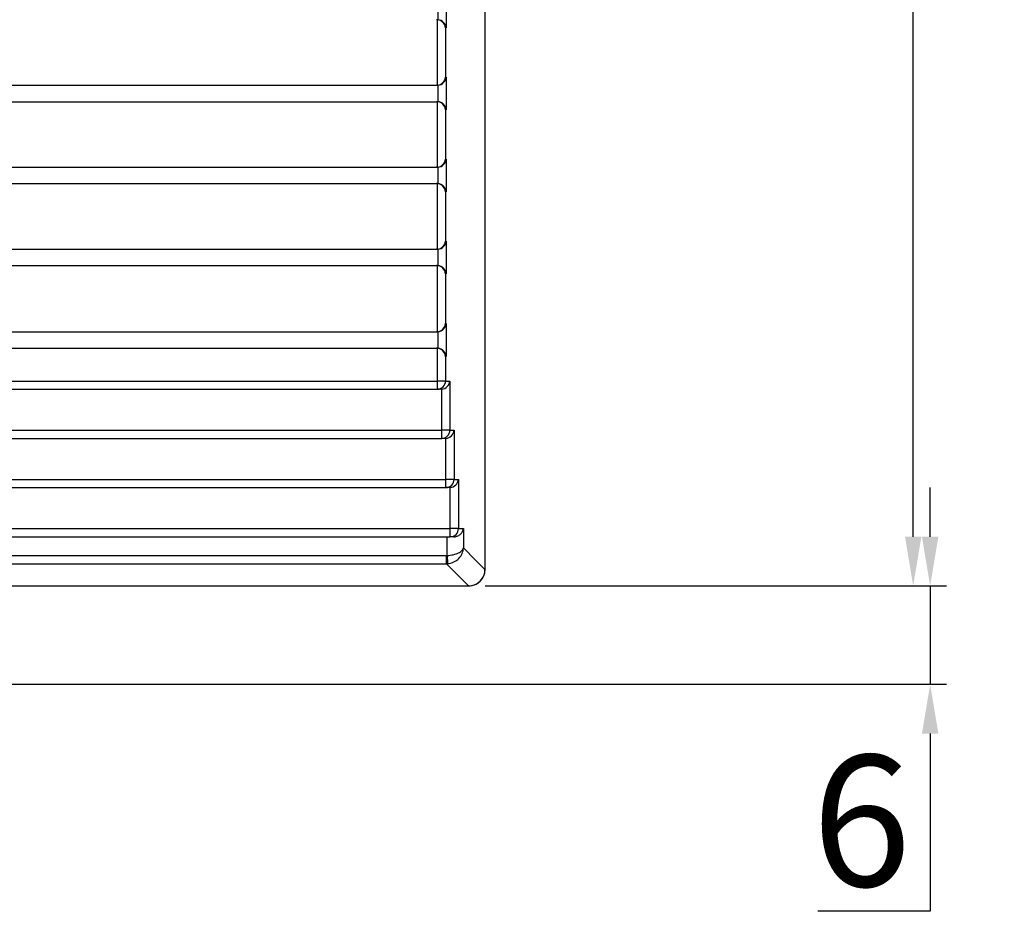
# Model space of a CAD drawing. Units: millimetres. Extents: x 11152 to 11636, y -9492 to -8752.
# Drawn here: x 11569 to 11629, y -9492 to -9438 of the extents above; entities that cross this region are included whole.
import ezdxf

# ---------------------------------------------------------------- set-up
doc = ezdxf.new("R2010")
doc.units = ezdxf.units.MM
doc.header["$PDSIZE"] = -1
doc.dimstyles.new('ISO-25', dxfattribs={"dimtxt": 2.5, "dimasz": 2.5, "dimexe": 1.25, "dimexo": 0.625, "dimtad": 1, "dimtxsty": 'Standard', "dimcen": 2.5, "dimadec": 0, "dimazin": 0, "dimtfac": 1, "dimtmove": 0, "dimatfit": 3, "dimfxl": 0, "dimarcsym": 0})

# ---------------------------------------------------------------- blocks, each defined once
blk = doc.blocks.new('*D401')
at = {"color": 0, "lineweight": -2, "transparency": 16777216}
for p, q in [((11596.996, -9384.248), (11624.097, -9384.248)), ((11623.097, -9387.248), (11623.097, -9422.724)), ((11623.097, -9469.248), (11623.097, -9433.772)), ((11596.992, -9472.248), (11624.097, -9472.248))]:
    blk.add_line(p, q, dxfattribs=at)
at = {"color": 0, "transparency": 16777216}
for points in [[(11622.597, -9387.248), (11623.597, -9387.248), (11623.097, -9384.248)], [(11622.597, -9469.248), (11623.597, -9469.248), (11623.097, -9472.248)]]:
    blk.add_solid(points, dxfattribs=at)
at = {"layer": 'Defpoints', "color": 0, "transparency": 16777216}
for p in [(11595.996, -9384.248), (11595.992, -9472.248), (11623.097, -9472.248)]:
    blk.add_point(p, dxfattribs=at)
at = {"color": 0, "transparency": 16777216, "insert": (11623.097, -9428.248), "char_height": 3.5, "attachment_point": 5}
blk.add_mtext('{\\H2.2857x;88}', dxfattribs=at)
blk = doc.blocks.new('*D402')
at = {"color": 0, "lineweight": -2, "transparency": 16777216}
for p, q in [((11624.131, -9469.248), (11624.131, -9466.248)), ((11596.992, -9472.248), (11625.131, -9472.248)), ((11624.131, -9472.248), (11624.131, -9478.25)), ((11514.657, -9478.25), (11625.131, -9478.25)), ((11624.131, -9481.25), (11624.131, -9492.093)), ((11624.131, -9492.093), (11617.274, -9492.093))]:
    blk.add_line(p, q, dxfattribs=at)
at = {"color": 0, "transparency": 16777216}
for points in [[(11623.631, -9469.248), (11624.631, -9469.248), (11624.131, -9472.248)], [(11623.631, -9481.25), (11624.631, -9481.25), (11624.131, -9478.25)]]:
    blk.add_solid(points, dxfattribs=at)
at = {"layer": 'Defpoints', "color": 0, "transparency": 16777216}
for p in [(11595.992, -9472.248), (11624.131, -9472.248), (11513.657, -9478.25)]:
    blk.add_point(p, dxfattribs=at)
at = {"color": 0, "transparency": 16777216, "insert": (11619.941, -9486.569), "char_height": 3.5, "attachment_point": 5}
blk.add_mtext('{\\H2.2857x;6}', dxfattribs=at)

msp = doc.modelspace()

# ---------------------------------------------------------------- linework, layer by layer
for p, q in [((11596.992, -9471.2517), (11596.992, -9385.2441)), ((11594.626, -9436.2154), (11594.626, -9438.2154)), ((11594.1279, -9437.7173), (11594.1279, -9436.7135)), ((11594.0842, -9441.7135), (11594.0842, -9437.7173)), ((11594.5823, -9438.2154), (11594.5823, -9441.2154)), ((11594.626, -9438.2154), (11594.5823, -9438.2154)), ((11594.5823, -9441.2154), (11594.626, -9441.2154)), ((11594.626, -9441.2154), (11594.626, -9443.2154)), ((11261.992, -9441.7154), (11594.0404, -9441.7154)), ((11594.0842, -9441.7154), (11594.0404, -9441.7154)), ((11594.1279, -9442.7173), (11594.1279, -9441.7135)), ((11261.992, -9442.7154), (11594.0404, -9442.7154)), ((11594.0404, -9442.7154), (11594.0842, -9442.7154)), ((11594.0842, -9446.7135), (11594.0842, -9442.7173)), ((11594.5823, -9443.2154), (11594.5823, -9446.2154)), ((11594.626, -9443.2154), (11594.5823, -9443.2154)), ((11594.5823, -9446.2154), (11594.626, -9446.2154)), ((11594.626, -9446.2154), (11594.626, -9448.2154)), ((11261.992, -9446.7154), (11594.0404, -9446.7154)), ((11594.0842, -9446.7154), (11594.0404, -9446.7154)), ((11594.1279, -9447.7173), (11594.1279, -9446.7135)), ((11261.992, -9447.7154), (11594.0404, -9447.7154)), ((11594.0404, -9447.7154), (11594.0842, -9447.7154)), ((11594.0842, -9451.7135), (11594.0842, -9447.7173)), ((11594.5823, -9448.2154), (11594.5823, -9451.2154)), ((11594.626, -9448.2154), (11594.5823, -9448.2154)), ((11594.5823, -9451.2154), (11594.626, -9451.2154)), ((11594.626, -9451.2154), (11594.626, -9453.2154)), ((11258.992, -9451.7154), (11594.0404, -9451.7154)), ((11594.0842, -9451.7154), (11594.0404, -9451.7154)), ((11594.1279, -9452.7173), (11594.1279, -9451.7135)), ((11258.992, -9452.7154), (11594.0404, -9452.7154)), ((11594.0404, -9452.7154), (11594.0842, -9452.7154)), ((11594.0842, -9456.7494), (11594.0842, -9452.7173)), ((11594.5823, -9453.2154), (11594.5823, -9456.2513)), ((11594.626, -9453.2154), (11594.5823, -9453.2154)), ((11594.5823, -9456.2513), (11594.626, -9456.2513)), ((11594.626, -9456.2513), (11594.626, -9458.2513)), ((11154.9436, -9456.7513), (11594.0404, -9456.7513)), ((11594.0842, -9456.7513), (11594.0404, -9456.7513)), ((11594.1279, -9457.7532), (11594.1279, -9456.7494)), ((11154.9436, -9457.7513), (11594.0404, -9457.7513)), ((11594.0404, -9457.7513), (11594.0842, -9457.7513)), ((11594.0842, -9459.7513), (11594.0842, -9457.7532)), ((11594.5823, -9458.2513), (11594.5823, -9459.7513)), ((11594.626, -9458.2513), (11594.5823, -9458.2513)), ((11154.8998, -9459.7513), (11594.0842, -9459.7513)), ((11594.0842, -9460.2513), (11594.0842, -9459.7513)), ((11594.5823, -9459.7513), (11594.0842, -9459.7513)), ((11594.5823, -9459.7513), (11594.8447, -9459.7513)), ((11594.8447, -9459.7513), (11594.8447, -9462.7513)), ((11154.8998, -9460.2513), (11594.0842, -9460.2513)), ((11594.3029, -9460.2513), (11594.0842, -9460.2513)), ((11594.3466, -9462.7513), (11594.3466, -9460.2494)), ((11154.6374, -9462.7513), (11594.3466, -9462.7513)), ((11594.3466, -9463.2513), (11594.3466, -9462.7513)), ((11594.8447, -9462.7513), (11594.3466, -9462.7513)), ((11594.8447, -9462.7513), (11595.1072, -9462.7513)), ((11595.1072, -9462.7513), (11595.1072, -9465.7513)), ((11154.6374, -9463.2513), (11594.3466, -9463.2513)), ((11594.5653, -9463.2513), (11594.3466, -9463.2513)), ((11594.6091, -9465.7513), (11594.6091, -9463.2494)), ((11154.3749, -9465.7513), (11594.6091, -9465.7513)), ((11595.1072, -9465.7513), (11594.6091, -9465.7513)), ((11594.6091, -9466.2513), (11594.6091, -9465.7513)), ((11595.1072, -9465.7513), (11595.3696, -9465.7513)), ((11595.3696, -9465.7513), (11595.3696, -9468.7513)), ((11154.3749, -9466.2513), (11594.6091, -9466.2513)), ((11594.8278, -9466.2513), (11594.6091, -9466.2513)), ((11594.8715, -9468.7513), (11594.8715, -9466.2494)), ((11154.1125, -9468.7513), (11594.8715, -9468.7513)), ((11595.3696, -9468.7513), (11594.8715, -9468.7513)), ((11594.8715, -9469.2513), (11594.8715, -9468.7513)), ((11595.3696, -9468.7513), (11595.6721, -9468.7513)), ((11595.6721, -9468.7513), (11595.6721, -9469.9352)), ((11154.1125, -9469.2513), (11594.8715, -9469.2513)), ((11594.6759, -9470.3918), (11594.6759, -9469.2513)), ((11595.0985, -9469.2513), (11594.8715, -9469.2513)), ((11595.6721, -9469.9352), (11596.4093, -9470.6724)), ((11154.3481, -9470.3934), (11594.6359, -9470.3934)), ((11154.3481, -9470.8915), (11594.6359, -9470.8915)), ((11594.6359, -9470.8915), (11594.6359, -9470.3934)), ((11595.2327, -9471.4883), (11594.6359, -9470.8915)), ((11594.6759, -9470.3918), (11594.6832, -9470.4833)), ((11594.6832, -9470.4833), (11594.6902, -9470.5716)), ((11594.6902, -9470.5716), (11594.6968, -9470.6539)), ((11594.6968, -9470.6539), (11594.7027, -9470.7273)), ((11594.7027, -9470.7273), (11594.7076, -9470.7892)), ((11594.7076, -9470.7892), (11594.7115, -9470.8377)), ((11594.7115, -9470.8377), (11594.7141, -9470.871)), ((11594.7141, -9470.871), (11594.7155, -9470.888)), ((11596.4093, -9470.6724), (11596.9885, -9471.2517)), ((11595.9923, -9472.2479), (11595.2327, -9471.4883)), ((11596.9886, -9471.2482), (11596.992, -9471.2517)), ((11152.9882, -9472.2479), (11595.9958, -9472.2479)), ((11152.9916, -9472.2479), (11595.9924, -9472.2479)), ((11595.9958, -9472.2479), (11595.9924, -9472.2444))]:
    msp.add_line(p, q)
for centre, radius, start, end in [((11594.0832, -9459.7523), 0.4991, 270.11081, 0.107316), ((11594.3457, -9462.7523), 0.499, 270.108876, 0.110964), ((11594.6081, -9465.7523), 0.499, 270.107264, 0.110435), ((11594.8706, -9468.7523), 0.499, 270.108115, 0.110011)]:
    msp.add_arc(centre, radius, start, end)
for centre, major_axis, ratio, start_param, end_param in [((11594.0404, -9438.2154), (-0.5019, 0), 0.9961947, 4.6251225, 4.712389), ((11594.0842, -9438.2154), (-0.5019, 0), 0.9961947, 4.6251225, 4.712389), ((11594.0842, -9438.2154), (-0.3686, 0.3686), 0.9163312, 3.970624, 5.4541539), ((11594.1279, -9438.2154), (-0.3686, 0.3686), 0.9163312, 3.970624, 5.4541539), ((11594.0842, -9441.2154), (0.3686, 0.3686), 0.9163312, 3.970624, 5.4541539), ((11594.1279, -9441.2154), (0.3686, 0.3686), 0.9163312, 3.970624, 5.4541539), ((11594.0404, -9441.2154), (0.5019, 0), 0.9961947, 4.712389, 4.7996554), ((11594.0842, -9441.2154), (0.5019, 0), 0.9961947, 4.712389, 4.7996554), ((11594.0404, -9443.2154), (-0.5019, 0), 0.9961947, 4.6251225, 4.712389), ((11594.0842, -9443.2154), (-0.5019, 0), 0.9961947, 4.6251225, 4.712389), ((11594.0842, -9443.2154), (-0.3686, 0.3686), 0.9163312, 3.970624, 5.4541539), ((11594.1279, -9443.2154), (-0.3686, 0.3686), 0.9163312, 3.970624, 5.4541539), ((11594.0842, -9446.2154), (0.3686, 0.3686), 0.9163312, 3.970624, 5.4541539), ((11594.1279, -9446.2154), (0.3686, 0.3686), 0.9163312, 3.970624, 5.4541539), ((11594.0404, -9446.2154), (0.5019, 0), 0.9961947, 4.712389, 4.7996554), ((11594.0842, -9446.2154), (0.5019, 0), 0.9961947, 4.712389, 4.7996554), ((11594.0404, -9448.2154), (-0.5019, 0), 0.9961947, 4.6251225, 4.712389), ((11594.0842, -9448.2154), (-0.5019, 0), 0.9961947, 4.6251225, 4.712389), ((11594.0842, -9448.2154), (-0.3686, 0.3686), 0.9163312, 3.970624, 5.4541539), ((11594.1279, -9448.2154), (-0.3686, 0.3686), 0.9163312, 3.970624, 5.4541539), ((11594.0842, -9451.2154), (0.3686, 0.3686), 0.9163312, 3.970624, 5.4541539), ((11594.1279, -9451.2154), (0.3686, 0.3686), 0.9163312, 3.970624, 5.4541539), ((11594.0404, -9451.2154), (0.5019, 0), 0.9961947, 4.712389, 4.7996554), ((11594.0842, -9451.2154), (0.5019, 0), 0.9961947, 4.712389, 4.7996554), ((11594.0404, -9453.2154), (-0.5019, 0), 0.9961947, 4.6251225, 4.712389), ((11594.0842, -9453.2154), (-0.5019, 0), 0.9961947, 4.6251225, 4.712389), ((11594.0842, -9453.2154), (-0.3686, 0.3686), 0.9163312, 3.970624, 5.4541539), ((11594.1279, -9453.2154), (-0.3686, 0.3686), 0.9163312, 3.970624, 5.4541539), ((11594.0842, -9456.2513), (0.3686, 0.3686), 0.9163312, 3.970624, 5.4541539), ((11594.1279, -9456.2513), (0.3686, 0.3686), 0.9163312, 3.970624, 5.4541539), ((11594.0404, -9456.2513), (0.5019, 0), 0.9961947, 4.712389, 4.7996554), ((11594.0842, -9456.2513), (0.5019, 0), 0.9961947, 4.712389, 4.7996554), ((11594.0404, -9458.2513), (-0.5019, 0), 0.9961947, 4.6251225, 4.712389), ((11594.0842, -9458.2513), (-0.5019, 0), 0.9961947, 4.6251225, 4.712389), ((11594.0842, -9458.2513), (-0.3686, 0.3686), 0.9163312, 3.970624, 5.4541539), ((11594.1279, -9458.2513), (-0.3686, 0.3686), 0.9163312, 3.970624, 5.4541539), ((11594.3466, -9459.7513), (0.3686, 0.3686), 0.9163312, 3.970624, 5.4541539), ((11594.3029, -9459.7513), (0.5019, 0), 0.9961947, 4.712389, 4.7996554), ((11594.6091, -9462.7513), (0.3686, 0.3686), 0.9163312, 3.970624, 5.4541539), ((11594.5653, -9462.7513), (0.5019, 0), 0.9961947, 4.712389, 4.7996554), ((11594.8716, -9465.7513), (0.3686, 0.3686), 0.9163312, 3.970624, 5.4541539), ((11594.8278, -9465.7513), (0.5019, 0), 0.9961947, 4.712389, 4.7996554), ((11595.9882, -9471.2441), (0.7125, -0.7125), 0.9924325, 5.5015852, 7.0647854)]:
    msp.add_ellipse(centre, major_axis=major_axis, ratio=ratio, start_param=start_param, end_param=end_param)
for points in [[(11595.0985, -9469.2513), (11595.1888, -9469.2513), (11595.2691, -9469.2299), (11595.4085, -9469.1651), (11595.4659, -9469.1224), (11595.5601, -9469.0264), (11595.5957, -9468.9743), (11595.6483, -9468.8653), (11595.6651, -9468.8077), (11595.672, -9468.7513)], [(11594.6759, -9470.3918), (11594.807, -9470.3865), (11594.9357, -9470.3695), (11595.1713, -9470.3162), (11595.2781, -9470.2799), (11595.4549, -9470.1957), (11595.5269, -9470.1471), (11595.6298, -9470.0445), (11595.6618, -9469.9892), (11595.672, -9469.9352)], [(11594.7155, -9470.888), (11594.8462, -9470.877), (11594.9734, -9470.8415), (11595.2044, -9470.7303), (11595.308, -9470.6545), (11595.4775, -9470.4788), (11595.5453, -9470.3774), (11595.6393, -9470.1633), (11595.6665, -9470.048), (11595.672, -9469.9352)], [(11595.9923, -9472.2479), (11596.1093, -9472.247), (11596.2354, -9472.2248), (11596.4796, -9472.1267), (11596.597, -9472.0505), (11596.7912, -9471.8563), (11596.8674, -9471.7389), (11596.9655, -9471.4947), (11596.9876, -9471.3686), (11596.9885, -9471.2517)]]:
    msp.add_open_spline(points, degree=3, knots=[0, 0, 0, 0, 0.25, 0.25, 0.5, 0.5, 0.75, 0.75, 1, 1, 1, 1])
for points in [[(11594.6359, -9470.3934), (11594.6492, -9470.3934), (11594.6626, -9470.3928), (11594.6759, -9470.3918)], [(11594.6359, -9470.8915), (11594.6359, -9470.8915), (11594.636, -9470.8915), (11594.636, -9470.8915)], [(11594.636, -9470.8915), (11594.6625, -9470.8914), (11594.6891, -9470.8902), (11594.7155, -9470.888)]]:
    msp.add_open_spline(points, degree=3)

# ---------------------------------------------------------------- dimensions: what is measured, and where the dimension line sits
for base, p1, text, picture, middle in [((11623.0966, -9472.2479), (11595.9958, -9384.2479), '{\\H2.2857x;88}', '*D401', (11623.0966, -9428.2479)), ((11624.1312, -9472.2479), (11513.6573, -9478.2499), '{\\H2.2857x;6}', '*D402', (11619.9405, -9492.093))]:
    dim = msp.add_linear_dim(base=base, p1=p1, p2=(11595.9924, -9472.2479), angle=90, text=text, dimstyle='ISO-25', override={"dimtxt": 3.5, "dimasz": 3, "dimexe": 1, "dimexo": 1, "dimgap": 1.524, "dimtih": 1, "dimtoh": 1, "dimlfac": 2, "dimzin": 0, "dimtzin": 0})
    dim.commit()
    dim.dimension.update_dxf_attribs({"geometry": picture, "text_midpoint": middle, "dimtype": 160})

doc.saveas('drawing.dxf')
